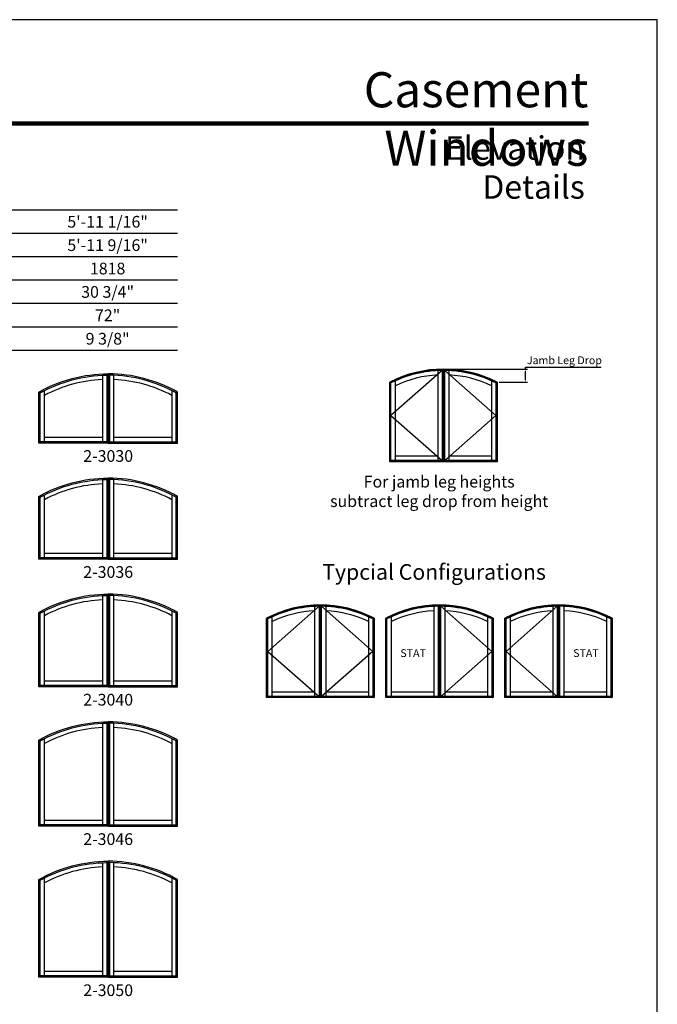
# Model space of a CAD drawing. Extents: x 0 to 820, y -1070 to 0.
# Drawn here: x 493 to 820, y -505 to 0 of the extents above; entities that cross this region are included whole.
import ezdxf
from ezdxf.enums import TextEntityAlignment as Align

# ---------------------------------------------------------------- set-up
doc = ezdxf.new("R2010")
doc.units = 0
doc.header["$LTSCALE"] = 16
doc.header["$MEASUREMENT"] = 0
doc.layers.get('0').update_dxf_attribs({"linetype": 'CONTINUOUS'})
doc.layers.get('Defpoints').update_dxf_attribs({"color": 3, "linetype": 'CONTINUOUS'})
doc.styles.add('ARIAL', font='arial.ttf', dxfattribs={"height": 4})
doc.dimstyles.get("Standard").update_dxf_attribs({"dimtxt": 2, "dimasz": 1, "dimexe": 1, "dimexo": 1, "dimgap": 1, "dimtad": 1, "dimdec": 4, "dimzin": 0, "dimdsep": 46, "dimtxsty": 'ARIAL', "dimcen": 0.09, "dimadec": 0, "dimazin": 0, "dimtfac": 1, "dimtdec": 4, "dimtofl": 0, "dimtmove": 2, "dimatfit": 3, "dimfxl": 1, "dimtolj": 1, "dimtzin": 0, "dimarcsym": 0})

# ---------------------------------------------------------------- blocks, each defined once
blk = doc.blocks.new('*D4')
at = {"color": 0, "lineweight": -2, "transparency": 16777216}
for p, q in [((711.36, -179.26), (753.44, -179.26)), ((752.44, -179.26), (752.44, -178.26)), ((752.44, -178.26), (791.27, -178.26)), ((752.44, -184.95), (752.44, -180.26)), ((738.89, -185.95), (753.44, -185.95))]:
    blk.add_line(p, q, dxfattribs=at)
at = {"color": 0, "transparency": 16777216}
for points in [[(752.27, -180.26), (752.61, -180.26), (752.44, -179.26)], [(752.27, -184.95), (752.61, -184.95), (752.44, -185.95)]]:
    blk.add_solid(points, dxfattribs=at)
at = {"layer": 'Defpoints', "color": 0, "transparency": 16777216}
for p in [(710.36, -179.26), (737.89, -185.95), (752.44, -185.95)]:
    blk.add_point(p, dxfattribs=at)
at = {"color": 0, "transparency": 16777216, "insert": (772.35, -174.67), "char_height": 4, "attachment_point": 5, "style": 'ARIAL'}
blk.add_mtext('\\A1;Jamb Leg Drop', dxfattribs=at)

msp = doc.modelspace()

# ---------------------------------------------------------------- linework, layer by layer
for p, q in [((573.946478, -97.635227), (35.984472, -97.635227)), ((573.946478, -109.635227), (47.984472, -109.635227)), ((573.946478, -121.635227), (59.984472, -121.635227)), ((573.946478, -133.635227), (71.984472, -133.635227)), ((573.946478, -145.635227), (83.984472, -145.635227)), ((573.946478, -157.635227), (83.984472, -157.635227)), ((573.946478, -169.635227), (83.984472, -169.635227)), ((538.383978, -181.635234), (537.688669, -182.333929)), ((538.446478, -181.635227), (539.141787, -182.333929)), ((709.691916, -179.891951), (683.456916, -203.050361)), ((707.449416, -179.977481), (707.449416, -226.12324)), ((709.691916, -179.891951), (710.324416, -179.25574)), ((709.691916, -179.892891), (709.691916, -226.12324)), ((709.895089, -179.687296), (709.895089, -226.326413)), ((710.324416, -179.25574), (710.324416, -226.75574)), ((710.386916, -226.75574), (710.386916, -179.25574)), ((710.386916, -179.255748), (711.019416, -179.891951)), ((710.816242, -226.326413), (710.816242, -179.687296)), ((711.019416, -226.12324), (711.019416, -179.892891)), ((711.019416, -179.892891), (737.254416, -203.050361)), ((713.261916, -226.12324), (713.261916, -179.977481)), ((535.508978, -182.389479), (535.508978, -216.440227)), ((541.321478, -216.440227), (541.321478, -182.389479)), ((682.824416, -226.75574), (682.824416, -185.945044)), ((682.824416, -185.945044), (683.456916, -186.331669)), ((683.253742, -226.326413), (683.253742, -186.207169)), ((683.456916, -226.12324), (683.456916, -186.331669)), ((685.699416, -226.12324), (685.699416, -185.250468)), ((735.011916, -185.250468), (735.011916, -226.12324)), ((737.254416, -186.331669), (737.886916, -185.945044)), ((737.254416, -186.331669), (737.254416, -226.12324)), ((737.457589, -186.207169), (737.457589, -226.326413)), ((737.886916, -185.945044), (737.886916, -226.75574)), ((502.883978, -191.013105), (503.579082, -191.419104)), ((505.758978, -216.440227), (505.758978, -190.24775)), ((571.071478, -190.24775), (571.071478, -216.440227)), ((573.251374, -191.419104), (573.946478, -191.013105)), ((683.456916, -203.050361), (709.691916, -226.12324)), ((737.254416, -203.050361), (711.019416, -226.12324)), ((502.883978, -217.135227), (503.578978, -216.440227)), ((535.508978, -214.260227), (505.758978, -214.260227)), ((537.688978, -216.440227), (538.383978, -217.135227)), ((538.446478, -217.135227), (539.141478, -216.440227)), ((571.071478, -214.260227), (541.321478, -214.260227)), ((573.251478, -216.440227), (573.946478, -217.135227)), ((683.456916, -226.12324), (682.824416, -226.75574)), ((710.324416, -226.75574), (682.824416, -226.75574)), ((709.895089, -226.326413), (683.253742, -226.326413)), ((709.691916, -226.12324), (683.456916, -226.12324)), ((707.449416, -223.88074), (685.699416, -223.88074)), ((709.691916, -226.12324), (710.324416, -226.75574)), ((711.019416, -226.12324), (710.386916, -226.75574)), ((737.886916, -226.75574), (710.386916, -226.75574)), ((737.457589, -226.326413), (710.816242, -226.326413)), ((737.254416, -226.12324), (711.019416, -226.12324)), ((735.011916, -223.88074), (713.261916, -223.88074)), ((737.254416, -226.12324), (737.886916, -226.75574)), ((535.508978, -235.889479), (535.508978, -275.940227)), ((538.383978, -235.135234), (537.688669, -235.833929)), ((538.446478, -235.135227), (539.141787, -235.833929)), ((541.321478, -275.940227), (541.321478, -235.889479)), ((502.883978, -244.513105), (503.579082, -244.919104)), ((505.758978, -275.940227), (505.758978, -243.74775)), ((571.071478, -243.74775), (571.071478, -275.940227)), ((573.251374, -244.919104), (573.946478, -244.513105)), ((502.883978, -276.635227), (503.578978, -275.940227)), ((535.508978, -273.760227), (505.758978, -273.760227)), ((537.688978, -275.940227), (538.383978, -276.635227)), ((538.446478, -276.635227), (539.141478, -275.940227)), ((571.071478, -273.760227), (541.321478, -273.760227)), ((573.251478, -275.940227), (573.946478, -276.635227)), ((535.508978, -295.389479), (535.508978, -341.440227)), ((538.383978, -294.635234), (537.688669, -295.333929)), ((538.446478, -294.635227), (539.141787, -295.333929)), ((541.321478, -341.440227), (541.321478, -295.389479)), ((646.564409, -300.872361), (620.329409, -324.030771)), ((644.321909, -300.957892), (644.321909, -347.103651)), ((646.564409, -300.872361), (647.196909, -300.236151)), ((646.564409, -300.873301), (646.564409, -347.103651)), ((646.767582, -300.667707), (646.767582, -347.306824)), ((647.196909, -300.236151), (647.196909, -347.736151)), ((647.259409, -347.736151), (647.259409, -300.236151)), ((647.259409, -300.236159), (647.891909, -300.872361)), ((647.688735, -347.306824), (647.688735, -300.667707)), ((647.891909, -347.103651), (647.891909, -300.873301)), ((647.891909, -300.873301), (674.126909, -324.030771)), ((650.134409, -347.103651), (650.134409, -300.957892)), ((705.384409, -300.957892), (705.384409, -347.103651)), ((707.626909, -300.872361), (708.259409, -300.236151)), ((707.626909, -300.873301), (707.626909, -347.103651)), ((707.830082, -300.667707), (707.830082, -347.306824)), ((708.259409, -300.236151), (708.259409, -347.736151)), ((708.321909, -347.736151), (708.321909, -300.236151)), ((708.321909, -300.236159), (708.954409, -300.872361)), ((708.751235, -347.306824), (708.751235, -300.667707)), ((708.954409, -347.103651), (708.954409, -300.873301)), ((708.954409, -300.873301), (735.189409, -324.030771)), ((711.196909, -347.103651), (711.196909, -300.957892)), ((768.689409, -300.872361), (742.454409, -324.030771)), ((766.446909, -300.957892), (766.446909, -347.103651)), ((768.689409, -300.872361), (769.321909, -300.236151)), ((768.689409, -300.873301), (768.689409, -347.103651)), ((768.892582, -300.667707), (768.892582, -347.306824)), ((769.321909, -300.236151), (769.321909, -347.736151)), ((769.384409, -347.736151), (769.384409, -300.236151)), ((769.384409, -300.236159), (770.016909, -300.872361)), ((769.813735, -347.306824), (769.813735, -300.667707)), ((770.016909, -347.103651), (770.016909, -300.873301)), ((772.259409, -347.103651), (772.259409, -300.957892)), ((502.883978, -304.013105), (503.579082, -304.419104)), ((505.758978, -341.440227), (505.758978, -303.24775)), ((571.071478, -303.24775), (571.071478, -341.440227)), ((573.251374, -304.419104), (573.946478, -304.013105)), ((619.696909, -347.736151), (619.696909, -306.925455)), ((619.696909, -306.925455), (620.329409, -307.312079)), ((620.126235, -347.306824), (620.126235, -307.18758)), ((620.329409, -347.103651), (620.329409, -307.312079)), ((622.571909, -347.103651), (622.571909, -306.230879)), ((671.884409, -306.230879), (671.884409, -347.103651)), ((674.126909, -307.312079), (674.759409, -306.925455)), ((674.126909, -307.312079), (674.126909, -347.103651)), ((674.330082, -307.18758), (674.330082, -347.306824)), ((674.759409, -306.925455), (674.759409, -347.736151)), ((680.759409, -347.736151), (680.759409, -306.925455)), ((680.759409, -306.925455), (681.391909, -307.312079)), ((681.188735, -347.306824), (681.188735, -307.18758)), ((681.391909, -347.103651), (681.391909, -307.312079)), ((683.634409, -347.103651), (683.634409, -306.230879)), ((732.946909, -306.230879), (732.946909, -347.103651)), ((735.189409, -307.312079), (735.821909, -306.925455)), ((735.189409, -307.312079), (735.189409, -347.103651)), ((735.392582, -307.18758), (735.392582, -347.306824)), ((735.821909, -306.925455), (735.821909, -347.736151)), ((741.821909, -347.736151), (741.821909, -306.925455)), ((741.821909, -306.925455), (742.454409, -307.312079)), ((742.251235, -347.306824), (742.251235, -307.18758)), ((742.454409, -347.103651), (742.454409, -307.312079)), ((744.696909, -347.103651), (744.696909, -306.230879)), ((794.009409, -306.230879), (794.009409, -347.103651)), ((796.251909, -307.312079), (796.884409, -306.925455)), ((796.251909, -307.312079), (796.251909, -347.103651)), ((796.455082, -307.18758), (796.455082, -347.306824)), ((796.884409, -306.925455), (796.884409, -347.736151)), ((620.329409, -324.030771), (646.564409, -347.103651)), ((674.126909, -324.030771), (647.891909, -347.103651)), ((735.189409, -324.030771), (708.954409, -347.103651)), ((742.454409, -324.030771), (768.689409, -347.103651)), ((502.883978, -342.135227), (503.578978, -341.440227)), ((535.508978, -339.260227), (505.758978, -339.260227)), ((537.688978, -341.440227), (538.383978, -342.135227)), ((538.446478, -342.135227), (539.141478, -341.440227)), ((571.071478, -339.260227), (541.321478, -339.260227)), ((573.251478, -341.440227), (573.946478, -342.135227)), ((620.329409, -347.103651), (619.696909, -347.736151)), ((647.196909, -347.736151), (619.696909, -347.736151)), ((646.767582, -347.306824), (620.126235, -347.306824)), ((646.564409, -347.103651), (620.329409, -347.103651)), ((644.321909, -344.861151), (622.571909, -344.861151)), ((646.564409, -347.103651), (647.196909, -347.736151)), ((647.891909, -347.103651), (647.259409, -347.736151)), ((674.759409, -347.736151), (647.259409, -347.736151)), ((674.330082, -347.306824), (647.688735, -347.306824)), ((674.126909, -347.103651), (647.891909, -347.103651)), ((671.884409, -344.861151), (650.134409, -344.861151)), ((674.126909, -347.103651), (674.759409, -347.736151)), ((681.391909, -347.103651), (680.759409, -347.736151)), ((708.259409, -347.736151), (680.759409, -347.736151)), ((707.830082, -347.306824), (681.188735, -347.306824)), ((707.626909, -347.103651), (681.391909, -347.103651)), ((705.384409, -344.861151), (683.634409, -344.861151)), ((707.626909, -347.103651), (708.259409, -347.736151)), ((708.954409, -347.103651), (708.321909, -347.736151)), ((735.821909, -347.736151), (708.321909, -347.736151)), ((735.392582, -347.306824), (708.751235, -347.306824)), ((735.189409, -347.103651), (708.954409, -347.103651)), ((732.946909, -344.861151), (711.196909, -344.861151)), ((735.189409, -347.103651), (735.821909, -347.736151)), ((742.454409, -347.103651), (741.821909, -347.736151)), ((769.321909, -347.736151), (741.821909, -347.736151)), ((768.892582, -347.306824), (742.251235, -347.306824)), ((768.689409, -347.103651), (742.454409, -347.103651)), ((766.446909, -344.861151), (744.696909, -344.861151)), ((768.689409, -347.103651), (769.321909, -347.736151)), ((770.016909, -347.103651), (769.384409, -347.736151)), ((796.884409, -347.736151), (769.384409, -347.736151)), ((796.455082, -347.306824), (769.813735, -347.306824)), ((796.251909, -347.103651), (770.016909, -347.103651)), ((794.009409, -344.861151), (772.259409, -344.861151)), ((796.251909, -347.103651), (796.884409, -347.736151)), ((535.508978, -360.889479), (535.508978, -412.940227)), ((538.383978, -360.135234), (537.688669, -360.833929)), ((538.446478, -360.135227), (539.141787, -360.833929)), ((541.321478, -412.940227), (541.321478, -360.889479)), ((502.883978, -369.513105), (503.579082, -369.919104)), ((505.758978, -412.940227), (505.758978, -368.74775)), ((571.071478, -368.74775), (571.071478, -412.940227)), ((573.251374, -369.919104), (573.946478, -369.513105)), ((502.883978, -413.635227), (503.578978, -412.940227)), ((535.508978, -410.760227), (505.758978, -410.760227)), ((537.688978, -412.940227), (538.383978, -413.635227)), ((538.446478, -413.635227), (539.141478, -412.940227)), ((571.071478, -410.760227), (541.321478, -410.760227)), ((573.251478, -412.940227), (573.946478, -413.635227)), ((535.508978, -432.389479), (535.508978, -490.440227)), ((538.383978, -431.635234), (537.688669, -432.333929)), ((538.446478, -431.635227), (539.141787, -432.333929)), ((541.321478, -490.440227), (541.321478, -432.389479)), ((502.883978, -441.013105), (503.579082, -441.419104)), ((505.758978, -490.440227), (505.758978, -440.24775)), ((571.071478, -440.24775), (571.071478, -490.440227)), ((573.251374, -441.419104), (573.946478, -441.013105)), ((535.508978, -488.260227), (505.758978, -488.260227)), ((571.071478, -488.260227), (541.321478, -488.260227)), ((502.883978, -491.135227), (503.578978, -490.440227)), ((537.688978, -490.440227), (538.383978, -491.135227)), ((538.446478, -491.135227), (539.141478, -490.440227)), ((573.251478, -490.440227), (573.946478, -491.135227))]:
    msp.add_line(p, q)
msp.add_lwpolyline([(0, -1069.999999), (820, -1069.999999), (820, 0.000001), (0, 0.000001)], close=True)
at = {"const_width": 2.25}
msp.add_lwpolyline([(35.174759, -53.265842), (784.82524, -53.265842)], dxfattribs=at)
for points in [[(538.383978, -181.635227), (538.383978, -217.135227), (502.883978, -217.135227), (502.883978, -191.013105, -0.129634778), (538.383978, -181.635234)], [(538.446478, -181.635227), (538.446478, -217.135227), (573.946478, -217.135227), (573.946478, -191.013105, 0.129634778), (538.446478, -181.635234)], [(538.383978, -235.135227), (538.383978, -276.635227), (502.883978, -276.635227), (502.883978, -244.513105, -0.129634778), (538.383978, -235.135234)], [(538.446478, -235.135227), (538.446478, -276.635227), (573.946478, -276.635227), (573.946478, -244.513105, 0.129634778), (538.446478, -235.135234)], [(538.383978, -294.635227), (538.383978, -342.135227), (502.883978, -342.135227), (502.883978, -304.013105, -0.129634778), (538.383978, -294.635234)], [(538.446478, -294.635227), (538.446478, -342.135227), (573.946478, -342.135227), (573.946478, -304.013105, 0.129634778), (538.446478, -294.635234)], [(538.383978, -360.135227), (538.383978, -413.635227), (502.883978, -413.635227), (502.883978, -369.513105, -0.129634778), (538.383978, -360.135234)], [(538.446478, -360.135227), (538.446478, -413.635227), (573.946478, -413.635227), (573.946478, -369.513105, 0.129634778), (538.446478, -360.135234)], [(538.383978, -431.635227), (538.383978, -491.135227), (502.883978, -491.135227), (502.883978, -441.013105, -0.129634778), (538.383978, -431.635234)], [(538.446478, -431.635227), (538.446478, -491.135227), (573.946478, -491.135227), (573.946478, -441.013105, 0.129634778), (538.446478, -431.635234)]]:
    msp.add_lwpolyline(points, format="xyb")
for points in [[(537.688978, -182.333926), (537.688978, -216.440227), (503.578978, -216.440227), (503.578978, -191.419163, -0.1257173413)], [(539.141478, -182.333926), (539.141478, -216.440227), (573.251478, -216.440227), (573.251478, -191.419163, 0.1257173413)], [(537.688978, -235.833926), (537.688978, -275.940227), (503.578978, -275.940227), (503.578978, -244.919163, -0.1257173413)], [(539.141478, -235.833926), (539.141478, -275.940227), (573.251478, -275.940227), (573.251478, -244.919163, 0.1257173413)], [(537.688978, -295.333926), (537.688978, -341.440227), (503.578978, -341.440227), (503.578978, -304.419163, -0.1257173413)], [(539.141478, -295.333926), (539.141478, -341.440227), (573.251478, -341.440227), (573.251478, -304.419163, 0.1257173413)], [(537.688978, -360.833926), (537.688978, -412.940227), (503.578978, -412.940227), (503.578978, -369.919163, -0.1257173413)], [(539.141478, -360.833926), (539.141478, -412.940227), (573.251478, -412.940227), (573.251478, -369.919163, 0.1257173413)], [(537.688978, -432.333926), (537.688978, -490.440227), (503.578978, -490.440227), (503.578978, -441.419163, -0.1257173413)], [(539.141478, -432.333926), (539.141478, -490.440227), (573.251478, -490.440227), (573.251478, -441.419163, 0.1257173413)]]:
    msp.add_lwpolyline(points, format="xyb", close=True)
for centre, radius, start, end in [((710.355666, -239.25574), 60, 62.68680634, 117.31319366), ((710.355666, -239.25574), 59.570673, 90.44299258, 117.0619823), ((710.355666, -239.25574), 59.3675, 90.64060077, 116.94203225), ((710.355666, -239.25574), 59.570673, 62.9380177, 89.55700742), ((710.355666, -239.25574), 59.3675, 63.05796775, 89.35939923), ((538.415228, -253.635227), 69.125, 92.4096196, 118.19170353), ((538.415228, -253.635227), 69.125, 61.80829647, 87.5903804), ((710.355666, -239.25574), 57.125, 92.91619737, 115.57036616), ((710.355666, -239.25574), 57.125, 64.42963384, 87.08380263), ((538.415228, -307.135227), 69.125, 92.4096196, 118.19170353), ((538.415228, -307.135227), 69.125, 61.80829647, 87.5903804), ((538.415228, -366.635227), 69.125, 92.4096196, 118.19170353), ((538.415228, -366.635227), 69.125, 61.80829647, 87.5903804), ((647.228159, -360.236151), 60, 62.68680634, 117.31319366), ((647.228159, -360.236151), 59.570673, 90.44299258, 117.0619823), ((647.228159, -360.236151), 59.3675, 90.64060077, 116.94203225), ((647.228159, -360.236151), 59.570673, 62.9380177, 89.55700742), ((647.228159, -360.236151), 59.3675, 63.05796775, 89.35939923), ((708.290659, -360.236151), 60, 62.68680634, 117.31319366), ((708.290659, -360.236151), 59.570673, 90.44299258, 117.0619823), ((708.290659, -360.236151), 59.3675, 90.64060077, 116.94203225), ((708.290659, -360.236151), 59.570673, 62.9380177, 89.55700742), ((708.290659, -360.236151), 59.3675, 63.05796775, 89.35939923), ((769.353159, -360.236151), 60, 62.68680634, 117.31319366), ((769.353159, -360.236151), 59.570673, 90.44299258, 117.0619823), ((769.353159, -360.236151), 59.3675, 90.64060077, 116.94203225), ((769.353159, -360.236151), 59.570673, 62.9380177, 89.55700742), ((769.353159, -360.236151), 59.3675, 63.05796775, 89.35939923), ((647.228159, -360.236151), 57.125, 92.91619737, 115.57036616), ((647.228159, -360.236151), 57.125, 64.42963384, 87.08380263), ((708.290659, -360.236151), 57.125, 92.91619737, 115.57036616), ((708.290659, -360.236151), 57.125, 64.42963384, 87.08380263), ((769.353159, -360.236151), 57.125, 92.91619737, 115.57036616), ((769.353159, -360.236151), 57.125, 64.42963384, 87.08380263), ((538.415228, -432.135227), 69.125, 92.4096196, 118.19170353), ((538.415228, -432.135227), 69.125, 61.80829647, 87.5903804), ((538.415228, -503.635227), 69.125, 92.4096196, 118.19170353), ((538.415228, -503.635227), 69.125, 61.80829647, 87.5903804)]:
    msp.add_arc(centre, radius, start, end)

# ---------------------------------------------------------------- texts
at = {"style": 'ARIAL'}
for s, p in [('5\'-11 1/16"', (538.168591, -103.635227)), ('5\'-11 9/16"', (538.168591, -115.635227)), ('1818', (538.168591, -127.635227)), ('30 3/4"', (538.168591, -139.635227)), ('72"', (538.168591, -151.635227)), ('9 3/8"', (538.168591, -163.635227))]:
    msp.add_text(s, height=6, dxfattribs=at).set_placement(p, align=Align.MIDDLE_CENTER)
for s, height, p in [('2-3030', 6, (538.446478, -226.786639)), ('2-3036', 6, (538.446478, -286.286639)), ('STAT', 4, (694.80087, -326.888453)), ('STAT', 4, (783.42587, -326.888453)), ('2-3040', 6, (538.446478, -351.786639)), ('2-3046', 6, (538.446478, -423.286639)), ('2-3050', 6, (538.446478, -500.786639))]:
    msp.add_text(s, height=height, dxfattribs=at).set_placement(p, align=Align.CENTER)
msp.add_text('Typcial Configurations', height=8, dxfattribs=at).set_placement((648.184515, -287.258885))
for s, insert, char_height, width, attachment_point in [('Casement Windows', (784.649177, -26.929269), 18, 223.60027285, 3), ('Elevation Details', (782.831852, -59.814963), 12, 124.8622101, 3), ('For jamb leg heights\\Psubtract leg drop from height', (708.161779, -233.951226), 6, 182.63574352, 2)]:
    msp.add_mtext(s, dxfattribs=dict(at, insert=insert, char_height=char_height, width=width, attachment_point=attachment_point))

# ---------------------------------------------------------------- dimensions: what is measured, and where the dimension line sits
dim = msp.add_linear_dim(base=(752.438505, -185.945044), p1=(710.355666, -179.25574), p2=(737.886916, -185.945044), angle=90, text='Jamb Leg Drop', dimstyle='Standard', override={"dimtxt": 4, "dimtoh": 1, "dimdec": 5, "dimlunit": 4, "dimtdec": 3, "dimtmove": 0})
dim.commit()
dim.dimension.update_dxf_attribs({"geometry": '*D4', "text_midpoint": (772.353921, -178.25574), "dimtype": 160})

doc.saveas('drawing.dxf')
